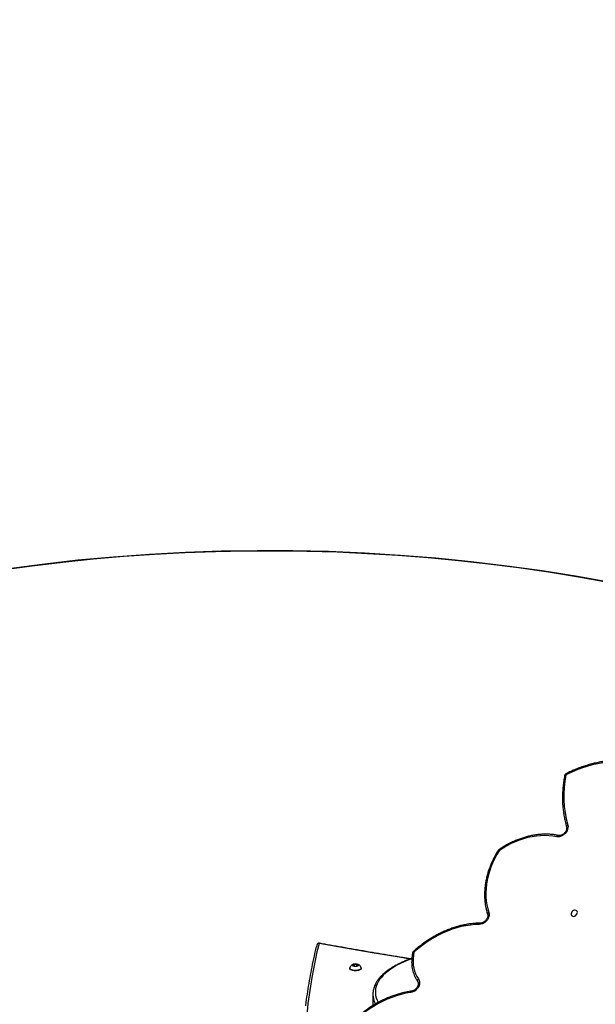
# Model space of a CAD drawing. Units: millimetres. Extents: x 895 to 4276, y 1996 to 2932.
# Drawn here: x 1970 to 2041, y 2495 to 2617 of the extents above; entities that cross this region are included whole.
import ezdxf

# ---------------------------------------------------------------- set-up
doc = ezdxf.new("R2010")
doc.units = ezdxf.units.MM
doc.header["$LTSCALE"] = 200
doc.header["$PDSIZE"] = -1
doc.layers.add('VP-DIM', color=7, linetype='Continuous')
doc.layers.add('VP-HIC', color=6, linetype='Continuous')
doc.layers.add('VP-EQ', color=7, linetype='Continuous', true_color=0x8a3492)
doc.dimstyles.new('ISO-25', dxfattribs={"dimtxt": 2.5, "dimasz": 2.5, "dimexe": 1.25, "dimexo": 0.625, "dimtad": 1, "dimtxsty": 'Standard', "dimcen": 2.5, "dimadec": 0, "dimazin": 0, "dimtfac": 1, "dimtmove": 0, "dimatfit": 3, "dimfxl": 1, "dimarcsym": 0})

# ---------------------------------------------------------------- blocks, each defined once
blk = doc.blocks.new('3230')
at = {"color": 7, "linetype": 'Continuous', "lineweight": 25}
for p, q in [((881.17, 1313.21), (881.17, 1314.39)), ((882.63, 1310.03), (882.63, 1309.99)), ((883.2, 1309.75), (883.04, 1309.65)), ((883.04, 1309.65), (883.16, 1309.54)), ((883.16, 1309.72), (883.16, 1309.54)), ((883.16, 1309.54), (883.45, 1309.52)), ((883.49, 1309.74), (883.2, 1309.75)), ((883.45, 1309.74), (883.45, 1309.52)), ((883.45, 1309.52), (883.61, 1309.62)), ((883.61, 1309.62), (883.49, 1309.74)), ((884.02, 1309.99), (884.02, 1310.03))]:
    blk.add_line(p, q, dxfattribs=at)
at = {"color": 7, "linetype": 'Continuous', "lineweight": 25, "flags": 128}
for points in [[(876.5, 1313), (877.09, 1313.1), (877.67, 1313.23), (878.26, 1313.4), (878.84, 1313.6), (879.42, 1313.83), (879.99, 1314.1), (880.56, 1314.4), (881.11, 1314.72), (881.65, 1315.07), (882.18, 1315.45), (882.69, 1315.86), (883.18, 1316.29), (883.65, 1316.75)], [(881.17, 1314.39), (881.17, 1314.53), (881.16, 1314.61)], [(875.54, 1311.33), (875.47, 1311.47), (875.42, 1311.63), (875.41, 1311.8), (875.43, 1311.98), (875.48, 1312.16), (875.57, 1312.33), (875.68, 1312.5), (875.82, 1312.65), (875.97, 1312.78), (876.14, 1312.88), (876.32, 1312.95), (876.5, 1313)], [(876.12, 1308.04), (876.18, 1308.45), (876.22, 1308.85), (876.22, 1309.24), (876.19, 1309.63), (876.12, 1310), (876.03, 1310.36), (875.9, 1310.7), (875.74, 1311.03), (875.54, 1311.33)], [(882.63, 1310.03), (882.63, 1310.04), (882.64, 1310.1), (882.7, 1310.17), (882.78, 1310.22), (882.9, 1310.27), (883.03, 1310.3)], [(882.63, 1309.96), (882.63, 1309.99), (882.64, 1310.06), (882.7, 1310.12), (882.78, 1310.18), (882.9, 1310.22), (883.03, 1310.26)], [(883.18, 1309.77), (883.29, 1309.78), (883.4, 1309.78), (883.51, 1309.76), (883.6, 1309.73), (883.65, 1309.69), (883.67, 1309.64), (883.66, 1309.59), (883.61, 1309.55), (883.52, 1309.51), (883.42, 1309.49), (883.3, 1309.49), (883.19, 1309.5), (883.09, 1309.52), (883.02, 1309.56), (882.98, 1309.61), (882.98, 1309.66), (883.01, 1309.7), (883.08, 1309.74), (883.18, 1309.77)], [(883.03, 1310.3), (883.18, 1310.32), (883.33, 1310.33), (883.49, 1310.32), (883.64, 1310.3), (883.77, 1310.26), (883.88, 1310.22), (883.96, 1310.16), (884.01, 1310.1), (884.02, 1310.03)], [(883.03, 1310.26), (883.18, 1310.28), (883.33, 1310.28), (883.49, 1310.28), (883.64, 1310.25), (883.77, 1310.22), (883.88, 1310.17), (883.96, 1310.11), (884.01, 1310.05), (884.02, 1309.98), (884.02, 1309.96)], [(868.04, 1304.6), (868.59, 1304.62), (869.14, 1304.67), (869.71, 1304.76), (870.27, 1304.87), (870.83, 1305.02), (871.4, 1305.2), (871.96, 1305.41), (872.51, 1305.64), (873.06, 1305.91), (873.6, 1306.2), (874.13, 1306.52), (874.65, 1306.86), (875.15, 1307.23), (875.64, 1307.62), (876.12, 1308.04)], [(855.95, 1303.22), (855.93, 1303.11), (855.96, 1303), (856.01, 1302.92), (856.09, 1302.86), (856.19, 1302.84), (856.3, 1302.85), (856.42, 1302.89), (856.52, 1302.96), (856.6, 1303.05), (856.66, 1303.16), (856.69, 1303.27), (856.69, 1303.38), (856.65, 1303.48), (856.58, 1303.55), (856.49, 1303.59), (856.38, 1303.6), (856.27, 1303.57), (856.16, 1303.52), (856.06, 1303.43), (855.99, 1303.33), (855.95, 1303.22)], [(866.86, 1303.11), (866.82, 1303.28), (866.82, 1303.46), (866.86, 1303.65), (866.93, 1303.83), (867.03, 1304.01), (867.16, 1304.17), (867.31, 1304.32), (867.48, 1304.44), (867.66, 1304.52), (867.85, 1304.58), (868.04, 1304.6)], [(865.6, 1295.49), (865.89, 1295.98), (866.16, 1296.49), (866.4, 1297.01), (866.6, 1297.53), (866.78, 1298.05), (866.93, 1298.58), (867.05, 1299.11), (867.14, 1299.64), (867.19, 1300.16), (867.22, 1300.67), (867.21, 1301.18), (867.17, 1301.68), (867.1, 1302.17), (866.99, 1302.65), (866.86, 1303.11)], [(858.48, 1293.76), (858.96, 1293.68), (859.45, 1293.64), (859.96, 1293.62), (860.47, 1293.64), (860.99, 1293.68), (861.51, 1293.76), (862.03, 1293.87), (862.56, 1294.02), (863.08, 1294.19), (863.6, 1294.39), (864.11, 1294.62), (864.62, 1294.89), (865.11, 1295.17), (865.6, 1295.49)], [(857.11, 1292.31), (857.08, 1292.48), (857.09, 1292.67), (857.13, 1292.85), (857.2, 1293.03), (857.3, 1293.21), (857.43, 1293.37), (857.58, 1293.51), (857.75, 1293.62), (857.94, 1293.71), (858.12, 1293.76), (858.3, 1293.78), (858.48, 1293.76)], [(850.2, 1284.49), (850.83, 1284.48), (851.48, 1284.5), (852.12, 1284.55), (852.78, 1284.63), (853.43, 1284.75), (854.09, 1284.9), (854.75, 1285.08), (855.4, 1285.3), (856.06, 1285.54), (856.7, 1285.82), (857.34, 1286.13)]]:
    blk.add_lwpolyline(points, dxfattribs=at)
at = {"color": 8, "linetype": 'Continuous', "lineweight": 25, "flags": 128}
for points in [[(876.38, 1308.83), (876.84, 1309.01), (877.32, 1309.21), (877.77, 1309.42), (878.2, 1309.64), (878.6, 1309.87), (878.97, 1310.1), (879.3, 1310.35), (879.61, 1310.6), (879.89, 1310.86), (880.13, 1311.13), (880.34, 1311.4), (880.52, 1311.67), (880.66, 1311.95), (880.76, 1312.23), (880.84, 1312.51), (880.87, 1312.8), (880.87, 1313.08), (880.84, 1313.37), (880.76, 1313.65), (880.66, 1313.93), (880.52, 1314.21), (880.51, 1314.23)], [(876.5, 1313), (876.49, 1312.95), (876.48, 1312.9), (876.46, 1312.87), (876.44, 1312.85), (876.42, 1312.83), (876.41, 1312.83)], [(875.54, 1311.33), (875.59, 1311.37), (875.62, 1311.41), (875.65, 1311.46), (875.67, 1311.5), (875.68, 1311.54), (875.68, 1311.59), (875.66, 1311.62), (875.65, 1311.64)], [(876.61, 1308.87), (877.94, 1308.65), (881.25, 1308.1), (884.54, 1307.53), (887.82, 1306.94)], [(876.12, 1308.04), (876.16, 1308.04), (876.21, 1308.05), (876.24, 1308.07), (876.26, 1308.09), (876.27, 1308.11), (876.27, 1308.11)], [(868.04, 1304.6), (868.02, 1304.55), (868, 1304.51), (867.98, 1304.47), (867.95, 1304.45), (867.92, 1304.43), (867.91, 1304.43)], [(866.86, 1303.11), (866.91, 1303.14), (866.95, 1303.17), (866.98, 1303.21), (867, 1303.24), (867.01, 1303.28), (867.01, 1303.32), (867.01, 1303.33)], [(865.6, 1295.49), (865.64, 1295.47), (865.67, 1295.46), (865.7, 1295.46), (865.71, 1295.46), (865.72, 1295.46)], [(865.6, 1295.49), (865.62, 1295.45), (865.63, 1295.42), (865.63, 1295.39), (865.63, 1295.38), (865.63, 1295.37)], [(858.48, 1293.76), (858.45, 1293.72), (858.43, 1293.67), (858.39, 1293.64), (858.36, 1293.62), (858.32, 1293.6), (858.29, 1293.6), (858.29, 1293.6)], [(857.11, 1292.31), (857.16, 1292.34), (857.2, 1292.37), (857.23, 1292.41), (857.26, 1292.45), (857.27, 1292.48), (857.27, 1292.52), (857.27, 1292.53)], [(857.34, 1286.13), (857.39, 1286.13), (857.43, 1286.14), (857.47, 1286.16), (857.49, 1286.18), (857.5, 1286.2), (857.5, 1286.21)], [(857.34, 1286.13), (857.36, 1286.08), (857.36, 1286.05), (857.36, 1286.02), (857.35, 1286), (857.35, 1285.99)]]:
    blk.add_lwpolyline(points, dxfattribs=at)
at = {"color": 8, "linetype": 'Continuous', "lineweight": 25}
for centre, radius, start, end in [((831.58, 1321.15), 58.01, 345.8211, 2.8182), ((878.53, 1313.15), 2.65, 7.71, 28.7166), ((875.83, 1307.75), 0.411, 30.2243, 45.7566), ((887.84, 1307.22), 0.28, 265.4017, 343.3399), ((887.77, 1306.98), 0.0603, 264.6221, 322.475)]:
    blk.add_arc(centre, radius, start, end, dxfattribs=at)
at = {"color": 7, "linetype": 'Continuous', "lineweight": 25}
for centre, radius, start, end in [((878.83, 1313.21), 2.34, 352.6636, 7.3149), ((875.98, 1308.17), 0.3, 312.462, 348.265), ((887.82, 1307.21), 0.3, 259.7267, 345.9533), ((865.46, 1295.62), 0.3, 304.319, 328.084), ((844.34, 1288.74), 13.27, 348.653, 15.6387), ((857.21, 1286.26), 0.3, 296.8186, 349.4212)]:
    blk.add_arc(centre, radius, start, end, dxfattribs=at)
for points, knots in [([(876.41, 1312.83), (876.5, 1312.85), (876.78, 1312.89), (877.23, 1312.98), (877.77, 1313.11), (878.31, 1313.27), (878.84, 1313.46), (879.37, 1313.67), (879.9, 1313.91), (880.42, 1314.18), (880.93, 1314.47), (881.43, 1314.78), (881.92, 1315.12), (882.39, 1315.48), (882.86, 1315.85), (883.31, 1316.25), (883.59, 1316.53), (883.73, 1316.67)], [0, 0, 0, 0, 0.036543, 0.105342, 0.174153, 0.242979, 0.311818, 0.380664, 0.449516, 0.518372, 0.587228, 0.656089, 0.724948, 0.793811, 0.86267, 0.931532, 1, 1, 1, 1]), ([(888.11, 1307.14), (888.17, 1307.38), (888.34, 1308.06), (888.59, 1309.19), (888.86, 1310.53), (889.1, 1311.87), (889.31, 1313.21), (889.44, 1314.14), (889.49, 1314.62), (889.49, 1314.65)], [0, 0, 0, 0, 0.094287, 0.273048, 0.451798, 0.630536, 0.809262, 0.987977, 1, 1, 1, 1]), ([(875.65, 1311.64), (875.65, 1311.65), (875.62, 1311.68), (875.59, 1311.76), (875.57, 1311.87), (875.58, 1311.99), (875.61, 1312.13), (875.66, 1312.27), (875.74, 1312.4), (875.84, 1312.52), (875.95, 1312.63), (876.08, 1312.72), (876.21, 1312.78), (876.33, 1312.82), (876.39, 1312.83), (876.41, 1312.83)], [0, 0, 0, 0, 0.039391, 0.125633, 0.207403, 0.294498, 0.379154, 0.462782, 0.546109, 0.629296, 0.712394, 0.795321, 0.877956, 0.960326, 1, 1, 1, 1]), ([(876.37, 1308.78), (876.5, 1308.83), (876.79, 1308.93), (877.22, 1309.11), (877.67, 1309.31), (878.1, 1309.51), (878.5, 1309.73), (878.88, 1309.96), (879.24, 1310.19), (879.57, 1310.44), (879.86, 1310.69), (880.14, 1310.95), (880.38, 1311.22), (880.59, 1311.49), (880.77, 1311.77), (880.92, 1312.05), (881.03, 1312.33), (881.11, 1312.61), (881.14, 1312.8), (881.15, 1312.88)], [0, 0, 0, 0, 0.0458404, 0.1061167, 0.1664477, 0.2268366, 0.2872884, 0.3477976, 0.4083621, 0.4689661, 0.529582, 0.5901534, 0.6506113, 0.7108629, 0.7707971, 0.8302971, 0.8892689, 0.9476729, 1, 1, 1, 1]), ([(876.27, 1308.11), (876.29, 1308.18), (876.33, 1308.38), (876.37, 1308.71), (876.39, 1309.09), (876.39, 1309.47), (876.35, 1309.84), (876.29, 1310.2), (876.2, 1310.54), (876.08, 1310.88), (875.93, 1311.19), (875.79, 1311.44), (875.69, 1311.59), (875.65, 1311.64)], [0, 0, 0, 0, 0.053498, 0.153491, 0.253457, 0.353328, 0.453068, 0.552645, 0.652031, 0.751201, 0.850144, 0.948863, 1, 1, 1, 1]), ([(882.63, 1309.96), (882.64, 1309.92), (882.66, 1309.85), (882.72, 1309.75), (882.8, 1309.67), (882.89, 1309.6), (882.99, 1309.54), (883.1, 1309.51), (883.24, 1309.48), (883.38, 1309.48), (883.53, 1309.5), (883.66, 1309.54), (883.78, 1309.61), (883.87, 1309.68), (883.95, 1309.78), (884, 1309.87), (884.01, 1309.94), (884.02, 1309.96)], [0, 0, 0, 0, 0.061311, 0.124884, 0.186119, 0.246724, 0.309029, 0.37636, 0.45145, 0.529995, 0.613153, 0.691791, 0.76114, 0.827985, 0.895008, 0.962761, 1, 1, 1, 1]), ([(876.55, 1308.85), (876.86, 1308.8), (878.18, 1308.58), (880.5, 1308.2), (883.48, 1307.68), (885.9, 1307.26), (887.33, 1307), (887.77, 1306.92)], [0, 0, 0, 0, 0.083898, 0.350046, 0.616195, 0.882342, 1, 1, 1, 1]), ([(867.91, 1304.43), (868, 1304.43), (868.27, 1304.44), (868.72, 1304.47), (869.26, 1304.53), (869.8, 1304.62), (870.34, 1304.74), (870.88, 1304.89), (871.42, 1305.07), (871.96, 1305.27), (872.49, 1305.49), (873.02, 1305.75), (873.54, 1306.02), (874.04, 1306.33), (874.54, 1306.65), (875.03, 1307), (875.51, 1307.36), (875.89, 1307.69), (876.11, 1307.89), (876.18, 1307.95)], [0, 0, 0, 0, 0.0331692, 0.0955137, 0.1578776, 0.2202657, 0.2826769, 0.3451001, 0.4075357, 0.4699793, 0.5324303, 0.594885, 0.6573428, 0.7198024, 0.7822615, 0.8447209, 0.9071821, 0.969644, 1, 1, 1, 1]), ([(867.01, 1303.34), (867, 1303.35), (866.99, 1303.4), (866.98, 1303.5), (866.99, 1303.63), (867.03, 1303.77), (867.09, 1303.9), (867.18, 1304.03), (867.28, 1304.15), (867.4, 1304.25), (867.53, 1304.33), (867.67, 1304.39), (867.79, 1304.43), (867.87, 1304.43), (867.91, 1304.43)], [0, 0, 0, 0, 0.041478, 0.135163, 0.225607, 0.313967, 0.401555, 0.488928, 0.576187, 0.663338, 0.750256, 0.836866, 0.92324, 1, 1, 1, 1]), ([(865.72, 1295.46), (865.77, 1295.55), (865.92, 1295.79), (866.14, 1296.19), (866.39, 1296.68), (866.61, 1297.18), (866.8, 1297.68), (866.97, 1298.18), (867.11, 1298.69), (867.22, 1299.2), (867.3, 1299.7), (867.36, 1300.21), (867.39, 1300.7), (867.39, 1301.2), (867.36, 1301.68), (867.3, 1302.16), (867.21, 1302.62), (867.11, 1303.01), (867.04, 1303.25), (867.01, 1303.34)], [0, 0, 0, 0, 0.032889, 0.094941, 0.157006, 0.219072, 0.281138, 0.343204, 0.405266, 0.467318, 0.529361, 0.591388, 0.653392, 0.715367, 0.777309, 0.839203, 0.901053, 0.962844, 1, 1, 1, 1]), ([(858.29, 1293.6), (858.37, 1293.59), (858.6, 1293.54), (859, 1293.49), (859.48, 1293.46), (859.96, 1293.45), (860.45, 1293.47), (860.95, 1293.52), (861.45, 1293.6), (861.95, 1293.71), (862.46, 1293.84), (862.96, 1294.01), (863.46, 1294.19), (863.95, 1294.41), (864.43, 1294.65), (864.91, 1294.91), (865.31, 1295.16), (865.55, 1295.32), (865.63, 1295.37)], [0, 0, 0, 0, 0.0353668, 0.1014562, 0.1675828, 0.2337652, 0.2999958, 0.3662706, 0.4325798, 0.4989158, 0.5652726, 0.6316472, 0.6980323, 0.7644266, 0.8308273, 0.8972333, 0.9636392, 1, 1, 1, 1]), ([(857.27, 1292.53), (857.26, 1292.55), (857.25, 1292.6), (857.24, 1292.7), (857.26, 1292.83), (857.3, 1292.97), (857.36, 1293.1), (857.45, 1293.23), (857.56, 1293.35), (857.68, 1293.45), (857.81, 1293.53), (857.95, 1293.58), (858.08, 1293.61), (858.19, 1293.62), (858.26, 1293.61), (858.29, 1293.6)], [0, 0, 0, 0, 0.038522, 0.124739, 0.208306, 0.290159, 0.371419, 0.452501, 0.53349, 0.614365, 0.695006, 0.775352, 0.855539, 0.935812, 1, 1, 1, 1]), ([(857.5, 1286.21), (857.53, 1286.32), (857.58, 1286.65), (857.66, 1287.2), (857.73, 1287.84), (857.76, 1288.48), (857.77, 1289.11), (857.75, 1289.73), (857.7, 1290.35), (857.62, 1290.96), (857.51, 1291.55), (857.39, 1292.08), (857.3, 1292.4), (857.27, 1292.53)], [0, 0, 0, 0, 0.05182, 0.149718, 0.247612, 0.345489, 0.443342, 0.541172, 0.638971, 0.736736, 0.834462, 0.932148, 1, 1, 1, 1]), ([(850.05, 1284.33), (850.16, 1284.32), (850.46, 1284.31), (850.96, 1284.31), (851.56, 1284.34), (852.16, 1284.39), (852.77, 1284.48), (853.38, 1284.59), (854, 1284.73), (854.61, 1284.9), (855.22, 1285.09), (855.83, 1285.31), (856.43, 1285.56), (856.94, 1285.79), (857.24, 1285.94), (857.35, 1285.99)], [0, 0, 0, 0, 0.043987, 0.126801, 0.209637, 0.292499, 0.37539, 0.458297, 0.541223, 0.624159, 0.707106, 0.790062, 0.873024, 0.955989, 1, 1, 1, 1])]:
    blk.add_open_spline(points, degree=3, knots=knots, dxfattribs=at)
blk = doc.blocks.new('3230_2D')
at = {"layer": 'VP-EQ', "color": 0}
blk.add_lwpolyline([(2230.61, 2982.48, 0.204577), (2107.79, 3034.86), (2022.59, 3034.81, 0.33183), (1859.71, 2913.22, 0.009399), (1854.57, 2910.9, 0.137348), (1793.49, 2857.87), (1648.45, 2857.87, 0.414214), (1548.45, 2757.87), (1548.45, 2709.69, 0.414214), (1648.45, 2609.69), (1713.86, 2609.69, 0.266162), (1795.64, 2396.15), (1839.74, 2360.14, 0.241171), (2044.75, 2316.12), (2085.87, 2327.14, 0.159395), (2205.65, 2405.26, 0.331545), (2312.73, 2548.99), (2312.73, 2579.81, 0.216504), (2364.05, 2692.78), (2364.05, 2725.21), (2593.32, 2725.21, 0.414214)], format="xyb", dxfattribs=at)
at = {"rotation": 180}
blk.add_blockref('3230', (2848.07, 4110.77), dxfattribs=at)
blk = doc.blocks.new('*D85')
at = {"layer": 'Defpoints', "color": 0}
for p in [(2739.81, 2911.83), (2739.81, 2567.02), (1594.94, 2432.78)]:
    blk.add_point(p, dxfattribs=at)
at = {"layer": 'VP-DIM', "color": 0, "lineweight": -2}
for p, q in [((1594.94, 2841.83), (1594.94, 2931.83)), ((2739.81, 2841.83), (2739.81, 2931.83)), ((1614.94, 2911.83), (2127.37, 2911.83)), ((2719.81, 2911.83), (2207.37, 2911.83))]:
    blk.add_line(p, q, dxfattribs=at)
at = {"layer": 'VP-DIM', "color": 0}
for points in [[(1614.94, 2915.16), (1614.94, 2908.5), (1594.94, 2911.83)], [(2719.81, 2908.5), (2719.81, 2915.16), (2739.81, 2911.83)]]:
    blk.add_solid(points, dxfattribs=at)
at = {"layer": 'VP-DIM', "color": 0, "insert": (2167.37, 2911.83), "char_height": 20, "attachment_point": 5}
blk.add_mtext('1145', dxfattribs=at)
blk = doc.blocks.new('*D86')
at = {"layer": 'Defpoints', "color": 0}
for p in [(2111.68, 2733.83), (2031.7, 2007.27), (2954.83, 2007.27)]:
    blk.add_point(p, dxfattribs=at)
at = {"layer": 'VP-DIM', "color": 0, "lineweight": -2}
for p, q in [((2884.83, 2733.83), (2974.83, 2733.83)), ((2954.83, 2713.83), (2954.83, 2523.03)), ((2954.83, 2027.27), (2954.83, 2449.7)), ((2884.83, 2007.27), (2974.83, 2007.27))]:
    blk.add_line(p, q, dxfattribs=at)
at = {"layer": 'VP-DIM', "color": 0}
for points in [[(2958.16, 2713.83), (2951.49, 2713.83), (2954.83, 2733.83)], [(2951.49, 2027.27), (2958.16, 2027.27), (2954.83, 2007.27)]]:
    blk.add_solid(points, dxfattribs=at)
at = {"layer": 'VP-DIM', "color": 0, "insert": (2954.83, 2486.36), "char_height": 20, "attachment_point": 5, "rotation": 90}
blk.add_mtext('727', dxfattribs=at)
blk = doc.blocks.new('*D87')
at = {"layer": 'Defpoints', "color": 0}
for p in [(2538.31, 2828.41), (2538.31, 2608.16), (1796.44, 2409.88)]:
    blk.add_point(p, dxfattribs=at)
at = {"layer": 'VP-DIM', "color": 0, "lineweight": -2}
for p, q in [((1796.44, 2758.41), (1796.44, 2848.41)), ((2538.31, 2758.41), (2538.31, 2848.41)), ((1816.44, 2828.41), (2130.71, 2828.41)), ((2518.31, 2828.41), (2204.04, 2828.41))]:
    blk.add_line(p, q, dxfattribs=at)
at = {"layer": 'VP-DIM', "color": 0}
for points in [[(1816.44, 2831.74), (1816.44, 2825.08), (1796.44, 2828.41)], [(2518.31, 2825.08), (2518.31, 2831.74), (2538.31, 2828.41)]]:
    blk.add_solid(points, dxfattribs=at)
at = {"layer": 'VP-DIM', "color": 0, "insert": (2167.37, 2828.41), "char_height": 20, "attachment_point": 5}
blk.add_mtext('745', dxfattribs=at)

msp = doc.modelspace()

# ---------------------------------------------------------------- linework, layer by layer
at = {"layer": 'VP-HIC', "color": 6}
msp.add_lwpolyline([(2275.83, 2356.41, 0.073063), (2236.16, 2410.23), (2163.76, 2483.25, 0.321877), (1899.16, 2527.82), (1899.16, 2563.8, -0.414074), (2069.08, 2733.81), (2154.28, 2733.85, -0.205398), (2277.02, 2681.4, -0.121977), (2317.7, 2610.51, -0.018337), (2320.68, 2598.41, -0.051253), (2324.23, 2563.83), (2324.23, 2475.38, -0.196015), (2275.77, 2356.52)], format="xyb", dxfattribs=at)
at = {"layer": 'VP-HIC', "color": 5}
msp.add_lwpolyline([(1886.22, 2059.13), (1842.12, 2095.14, -0.294872), (1765.39, 2332.64), (1778.22, 2380.66, -0.579049), (2163.76, 2483.25), (2236.16, 2410.23, -0.575922), (2132.35, 2026.13), (2091.23, 2015.11, -0.241171)], format="xyb", close=True, dxfattribs=at)

# ---------------------------------------------------------------- block references
at = {"layer": 'VP-EQ', "color": 0}
msp.add_blockref('3230_2D', (46.49, -301.01), dxfattribs=at)

# ---------------------------------------------------------------- dimensions: what is measured, and where the dimension line sits
at = {"layer": 'VP-DIM', "color": 0}
dim = msp.add_linear_dim(base=(2739.81, 2911.83), p1=(1594.94, 2432.78), p2=(2739.81, 2567.02), dimstyle='ISO-25', override={"dimtxt": 20, "dimasz": 20, "dimexe": 20, "dimexo": 50, "dimgap": 10, "dimtad": 0, "dimdec": 0, "dimzin": 1, "dimadec": 2, "dimfxl": 70, "dimfxlon": 1, "dimtzin": 1}, dxfattribs=at)
dim.commit()
dim.dimension.update_dxf_attribs({"geometry": '*D85', "text_midpoint": (2167.37, 2911.83)})
dim = msp.add_linear_dim(base=(2538.31, 2828.41), p1=(1796.44, 2409.88), p2=(2538.31, 2608.16), text='745', dimstyle='ISO-25', override={"dimtxt": 20, "dimasz": 20, "dimexe": 20, "dimexo": 50, "dimgap": 10, "dimtad": 0, "dimdec": 0, "dimzin": 1, "dimadec": 2, "dimfxl": 70, "dimfxlon": 1, "dimtzin": 1}, dxfattribs=at)
dim.commit()
dim.dimension.update_dxf_attribs({"geometry": '*D87', "text_midpoint": (2167.37, 2828.41)})
dim = msp.add_linear_dim(base=(2954.83, 2007.27), p1=(2111.68, 2733.83), p2=(2031.7, 2007.27), angle=90, dimstyle='ISO-25', override={"dimtxt": 20, "dimasz": 20, "dimexe": 20, "dimexo": 50, "dimgap": 10, "dimtad": 0, "dimdec": 0, "dimzin": 1, "dimadec": 2, "dimfxl": 70, "dimfxlon": 1, "dimtzin": 1}, dxfattribs=at)
dim.commit()
dim.dimension.update_dxf_attribs({"geometry": '*D86', "text_midpoint": (2954.83, 2486.36), "dimtype": 160})

doc.saveas('drawing.dxf')
